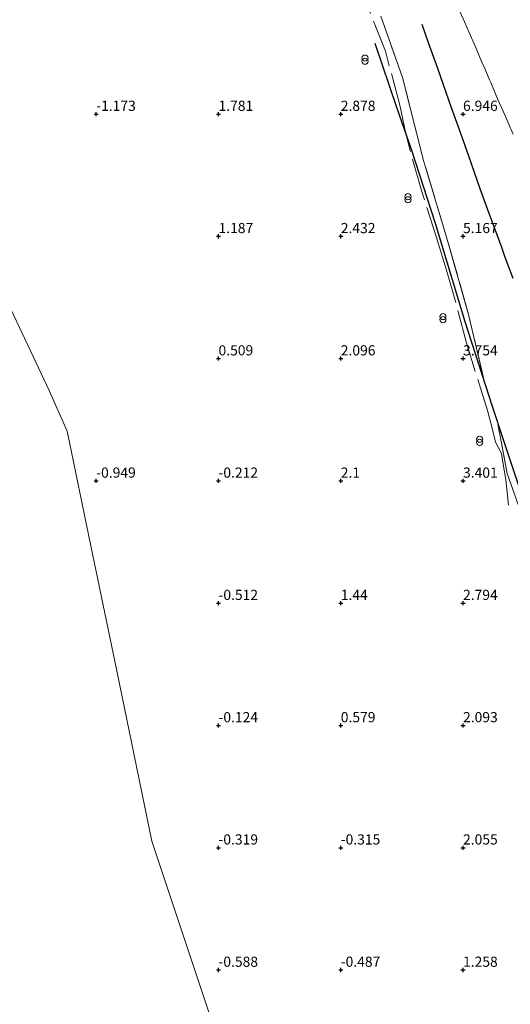
# Model space of a CAD drawing. Units: metres. Extents: x 56444 to 60003, y 437498 to 443750.
# Drawn here: x 57872 to 57992, y 439172 to 439413 of the extents above; entities that cross this region are included whole.
import ezdxf
from ezdxf.enums import TextEntityAlignment as Align

# ---------------------------------------------------------------- set-up
doc = ezdxf.new("R2010")
doc.units = ezdxf.units.M
doc.linetypes.add('IE-TERREINAFSCHEIDING', pattern=[10, 8, -2])
doc.layers.get('0').update_dxf_attribs({"lineweight": 25})
for name, color, linetype in [('B-ME-GW-GRONDWERKLIJN-L-B1', 10, 'Continuous'), ('B-ME-GW-HOOGTEPUNT-S-B1', 10, 'Continuous'), ('B-ME-OG-BREUK-L-B1', 10, 'Continuous')]:
    doc.layers.add(name, color=color, linetype=linetype)
for name, color, linetype, lineweight in [('B-ME-GW-TEENLIJN-L-B1', 93, 'Continuous', 18), ('B-ME-IE-GRONDWERKLIJN-GROND_NIETINGERICHT-GV-B6', 253, 'Continuous', 18), ('B-ME-IE-INRICHTINGSELEMENT-S-B1', 253, 'Continuous', 18), ('B-ME-IE-TERREINAFSCHEIDING-RASTERHEKWERK-L-B1', 8, 'IE-TERREINAFSCHEIDING', 18), ('B-ME-OB-WATERLIJN-L-B1', 133, 'OB-WATERLIJN', 18), ('B-ME-OG-WATER-GV-B6', 153, 'Continuous', 18)]:
    doc.layers.add(name, color=color, linetype=linetype, lineweight=lineweight)
doc.styles.add('NLCS-ISO', font='NLCS-ISO.TTF')
doc.linetypes.add('OB-WATERLIJN', pattern='A,10,[32,NLCS.SHX,S=2,R=0,X=0,Y=0],-12', length=22)

# ---------------------------------------------------------------- blocks, each defined once
blk = doc.blocks.new('hoogtepunt')
for p, q in [((-0.5, 0), (0.5, 0)), ((0, 0.5), (0, -0.5))]:
    blk.add_line(p, q)
blk = doc.blocks.new('prullenbak')
for centre in [(-0.375, 0), (0.375, 0)]:
    blk.add_circle(centre, 0.75)

msp = doc.modelspace()

# ---------------------------------------------------------------- linework, layer by layer
at = {"layer": 'B-ME-GW-GRONDWERKLIJN-L-B1'}
msp.add_polyline3d([(57970.6816, 439412.3543, 6.2253), (57972.2729, 439407.86, 6.7719), (57974.4991, 439401.5724, 7.1752), (57977.9098, 439391.9394, 7.187), (57980.158, 439385.5898, 7.2547), (57982.1136, 439380.0665, 7.2394), (57984.9501, 439372.0554, 7.0596), (57987.156, 439366.0198, 7.2274), (57988.8483, 439361.3893, 6.9727), (57990.2276, 439357.6152, 6.144), (57991.008, 439355.4801, 6.1977), (57993.0382, 439350.0112, 6.9358)], dxfattribs=at)
at = {"layer": 'B-ME-GW-TEENLIJN-L-B1'}
msp.add_polyline3d([(57993.0632, 439385.3736, 7.5138), (57991.8709, 439388.1255, 7.5846), (57991.7527, 439388.3984, 7.5899), (57990.5603, 439391.1507, 7.6428), (57989.3678, 439393.903, 7.6958), (57988.7651, 439395.3075, 7.7043), (57987.5822, 439398.0644, 7.7211), (57987.2921, 439398.7405, 7.7116), (57986.1092, 439401.4972, 7.6729), (57985.438, 439403.0616, 7.6496), (57984.2551, 439405.8183, 7.6085), (57983.4977, 439407.5443, 7.502), (57982.294, 439410.2871, 7.3328), (57981.1232, 439412.955, 7.2166), (57980.088, 439415.3138, 7.0748)], dxfattribs=at)
at = {"layer": 'B-ME-IE-GRONDWERKLIJN-GROND_NIETINGERICHT-GV-B6'}
for points in [[(57923.393, 439155.1184, -0.6), (57916.891, 439174.6104, -0.6), (57904.4549, 439211.8917, -0.6), (57895.8087, 439253.6643, -0.6), (57889.4521, 439284.3754, -0.6), (57883.6271, 439312.518, -0.6), (57879.2275, 439322.5124, -0.6), (57868.6643, 439344.9132, -0.6), (57863.3, 439368.6595, -0.6), (57862.8878, 439369.4546, -0.6), (57861.342, 439386.932, -0.6), (57855.239, 439425.314, -0.6), (57844.499, 439469.1943, -0.6), (57837.924, 439491.302, -0.6), (57829.891, 439522.173, -0.6), (57824.792, 439540.292, -0.6), (57818.5971, 439561.16, -0.6), (57812.7033, 439576.3442, -0.6)], [(58049.274, 439155.366, 6.099), (58040.846, 439174.495, 6.024), (58038.555, 439179.23, 5.812), (58034.217, 439185.256, 4.494), (58030.819, 439192.887, 4.16), (58028.356, 439199.348, 4.123), (58024.181, 439206.862, 4.116), (58017.66, 439224.528, 4.577), (58010.608, 439240.802, 4.171), (58003.253, 439261.416, 4.097), (57997.676, 439282.54, 4.116), (57994.814, 439293.154, 4.526), (57991.607, 439302.157, 4.826), (57989.187, 439315.186, 5.225), (57986.059, 439324.515, 5.23), (57982.169, 439341.142, 5.228), (57976.751, 439360.135, 5.514), (57971.131, 439378.951, 5.447), (57965.933, 439399.311, 5.356), (57960.6536, 439414.2959, 5.585)], [(57960.6536, 439414.2959, 5.585), (57965.933, 439399.311, 5.356), (57971.131, 439378.951, 5.447), (57976.751, 439360.135, 5.514), (57982.169, 439341.142, 5.228), (57986.059, 439324.515, 5.23), (57989.187, 439315.186, 5.225), (57991.607, 439302.157, 4.826), (57994.814, 439293.154, 4.526), (57997.676, 439282.54, 4.116), (58003.253, 439261.416, 4.097), (58010.608, 439240.802, 4.171), (58017.66, 439224.528, 4.577), (58024.181, 439206.862, 4.116), (58028.356, 439199.348, 4.123), (58030.819, 439192.887, 4.16), (58034.217, 439185.256, 4.494), (58038.555, 439179.23, 5.812), (58040.846, 439174.495, 6.024), (58049.274, 439155.366, 6.099)], [(57993.0632, 439385.3736, 7.5138), (57991.8709, 439388.1255, 7.5846), (57991.7527, 439388.3984, 7.5899), (57990.5603, 439391.1507, 7.6428), (57989.3678, 439393.903, 7.6958), (57988.7651, 439395.3075, 7.7043), (57987.5822, 439398.0644, 7.7211), (57987.2921, 439398.7405, 7.7116), (57986.1092, 439401.4972, 7.6729), (57985.438, 439403.0616, 7.6496), (57984.2551, 439405.8183, 7.6085), (57983.4977, 439407.5443, 7.502), (57982.294, 439410.2871, 7.3328), (57981.1232, 439412.955, 7.2166), (57980.088, 439415.3138, 7.0748)], [(57980.088, 439415.3138, 7.0748), (57981.1232, 439412.955, 7.2166), (57982.294, 439410.2871, 7.3328), (57983.4977, 439407.5443, 7.502), (57984.2551, 439405.8183, 7.6085), (57985.438, 439403.0616, 7.6496), (57986.1092, 439401.4972, 7.6729), (57987.2921, 439398.7405, 7.7116), (57987.5822, 439398.0644, 7.7211), (57988.7651, 439395.3075, 7.7043), (57989.3678, 439393.903, 7.6958), (57990.5603, 439391.1507, 7.6428), (57991.7527, 439388.3984, 7.5899), (57991.8709, 439388.1255, 7.5846), (57993.0632, 439385.3736, 7.5138)]]:
    msp.add_polyline3d(points, dxfattribs=at)
at = {"layer": 'B-ME-IE-TERREINAFSCHEIDING-RASTERHEKWERK-L-B1'}
for points in [[(57991.9848, 439294.3489, 4.0914), (57991.2784, 439300.6711, 4.4404), (57990.7457, 439303.8976, 4.4454), (57990.2513, 439307.0233, 4.3064), (57988.7378, 439309.8358, 4.4774), (57988.0441, 439312.9473, 4.4484), (57986.7878, 439317.5616, 4.4834), (57981.523, 439334.3955, 4.5305), (57978.779, 439344.8715, 4.5335), (57976.737, 439352.0225, 4.6265), (57974.327, 439359.7373, 4.7985), (57970.584, 439371.5343, 4.6685), (57967.816, 439381.3523, 4.5495), (57966.6696, 439385.8572, 4.3914), (57965.291, 439392.498, 4.3615), (57961.75, 439405.699, 4.7785), (57954.0603, 439425.0838, 5.0525)], [(58049.274, 439155.366, 6.099), (58040.846, 439174.495, 6.024), (58038.555, 439179.23, 5.812), (58034.217, 439185.256, 4.494), (58030.819, 439192.887, 4.16), (58028.356, 439199.348, 4.123), (58024.181, 439206.862, 4.116), (58017.66, 439224.528, 4.577), (58010.608, 439240.802, 4.171), (58003.253, 439261.416, 4.097), (57997.676, 439282.54, 4.116), (57994.814, 439293.154, 4.526), (57991.607, 439302.157, 4.826), (57989.187, 439315.186, 5.225), (57986.059, 439324.515, 5.23), (57982.169, 439341.142, 5.228), (57976.751, 439360.135, 5.514), (57971.131, 439378.951, 5.447), (57965.933, 439399.311, 5.356), (57960.6536, 439414.2959, 5.585)]]:
    msp.add_polyline3d(points, dxfattribs=at)
at = {"layer": 'B-ME-OB-WATERLIJN-L-B1'}
msp.add_polyline3d([(57923.393, 439155.1184, -0.6), (57916.891, 439174.6104, -0.6), (57904.4549, 439211.8917, -0.6), (57895.8087, 439253.6643, -0.6), (57889.4521, 439284.3754, -0.6), (57883.6271, 439312.518, -0.6), (57879.2275, 439322.5124, -0.6), (57868.6643, 439344.9132, -0.6), (57863.3, 439368.6595, -0.6), (57862.8878, 439369.4546, -0.6), (57861.342, 439386.932, -0.6), (57855.239, 439425.314, -0.6), (57844.499, 439469.1943, -0.6), (57837.924, 439491.302, -0.6), (57829.891, 439522.173, -0.6), (57824.792, 439540.292, -0.6), (57818.5971, 439561.16, -0.6), (57812.7033, 439576.3442, -0.6)], dxfattribs=at)
at = {"layer": 'B-ME-OG-BREUK-L-B1'}
msp.add_polyline3d([(58044.8896, 439169.6503, 4.6837), (58038.1962, 439185.1042, 4.6176), (58035.2866, 439192.1015, 4.7079), (58029.936, 439204.5514, 4.6166), (58023.0017, 439221.3362, 4.5601), (58019.3572, 439230.6159, 4.5059), (58015.9965, 439239.4162, 4.6098), (58012.2633, 439249.1918, 4.5917), (58009.2731, 439257.4111, 4.7194), (58005.4088, 439268.0334, 4.6395), (57999.8797, 439283.6295, 4.5172), (57998.1558, 439288.5995, 4.4769), (57994.3501, 439299.571, 4.6372), (57990.7329, 439310.379, 4.5277), (57988.0057, 439318.5278, 4.2409), (57981.2933, 439339.3141, 4.087), (57978.237, 439349.658, 4.118), (57974.0244, 439363.4823, 4.1477), (57968.2457, 439381.3487, 4.1053), (57964.566, 439391.875, 4.014), (57959.224, 439407.637, 3.843)], dxfattribs=at)
at = {"layer": 'B-ME-OG-WATER-GV-B6'}
msp.add_polyline3d([(57818.5971, 439561.16, -0.6), (57824.792, 439540.292, -0.6), (57829.891, 439522.173, -0.6), (57837.924, 439491.302, -0.6), (57844.499, 439469.1943, -0.6), (57855.239, 439425.314, -0.6), (57861.342, 439386.932, -0.6), (57862.8878, 439369.4546, -0.6), (57863.3, 439368.6595, -0.6), (57868.6643, 439344.9132, -0.6), (57879.2275, 439322.5124, -0.6), (57883.6271, 439312.518, -0.6), (57889.4521, 439284.3754, -0.6), (57895.8087, 439253.6643, -0.6), (57904.4549, 439211.8917, -0.6), (57916.891, 439174.6104, -0.6), (57923.393, 439155.1184, -0.6)], dxfattribs=at)

# ---------------------------------------------------------------- block references
at = {"layer": 'B-ME-GW-HOOGTEPUNT-S-B1', "rotation": 90}
for p in [(57890.7916, 439390.3058, -1.173), (57890.7916, 439390.3058, -1.173), (57920.7916, 439390.3058, 1.781), (57920.7916, 439390.3058, 1.781), (57950.7916, 439390.3058, 2.878), (57950.7916, 439390.3058, 2.878), (57980.7916, 439390.3058, 6.946), (57980.7916, 439390.3058, 6.946), (57920.7916, 439360.3058, 1.187), (57920.7916, 439360.3058, 1.187), (57950.7916, 439360.3058, 2.432), (57950.7916, 439360.3058, 2.432), (57980.7916, 439360.3058, 5.167), (57980.7916, 439360.3058, 5.167), (57920.7916, 439330.3058, 0.509), (57920.7916, 439330.3058, 0.509), (57950.7916, 439330.3058, 2.096), (57950.7916, 439330.3058, 2.096), (57980.7916, 439330.3058, 3.754), (57980.7916, 439330.3058, 3.754), (57890.7916, 439300.3058, -0.949), (57890.7916, 439300.3058, -0.949), (57920.7916, 439300.3058, -0.212), (57920.7916, 439300.3058, -0.212), (57950.7916, 439300.3058, 2.1), (57950.7916, 439300.3058, 2.1), (57980.7916, 439300.3058, 3.401), (57980.7916, 439300.3058, 3.401), (57920.7916, 439270.3058, -0.512), (57920.7916, 439270.3058, -0.512), (57950.7916, 439270.3058, 1.44), (57950.7916, 439270.3058, 1.44), (57980.7916, 439270.3058, 2.794), (57980.7916, 439270.3058, 2.794), (57920.7916, 439240.3058, -0.124), (57920.7916, 439240.3058, -0.124), (57950.7916, 439240.3058, 0.579), (57950.7916, 439240.3058, 0.579), (57980.7916, 439240.3058, 2.093), (57980.7916, 439240.3058, 2.093), (57920.7916, 439210.3058, -0.319), (57920.7916, 439210.3058, -0.319), (57950.7916, 439210.3058, -0.315), (57950.7916, 439210.3058, -0.315), (57980.7916, 439210.3058, 2.055), (57980.7916, 439210.3058, 2.055), (57920.7916, 439180.3058, -0.588), (57920.7916, 439180.3058, -0.588), (57950.7916, 439180.3058, -0.487), (57950.7916, 439180.3058, -0.487), (57980.7916, 439180.3058, 1.258), (57980.7916, 439180.3058, 1.258)]:
    msp.add_blockref('hoogtepunt', p, dxfattribs=at)
at = {"layer": 'B-ME-IE-INRICHTINGSELEMENT-S-B1', "rotation": 90}
for p in [(57956.7291, 439403.6508, 3.478), (57967.2877, 439369.6549, 3.565), (57975.8502, 439340.2361, 3.545), (57984.8642, 439310.1508, 3.602)]:
    msp.add_blockref('prullenbak', p, dxfattribs=at)

# ---------------------------------------------------------------- texts
at = {"layer": 'B-ME-GW-HOOGTEPUNT-S-B1', "ltscale": 0.2, "style": 'NLCS-ISO'}
for s, p in [('-1.173', (57890.7916, 439390.3058, -1.173)), ('-1.173', (57890.7916, 439390.3058, -1.173)), ('1.781', (57920.7916, 439390.3058, 1.781)), ('1.781', (57920.7916, 439390.3058, 1.781)), ('2.878', (57950.7916, 439390.3058, 2.878)), ('2.878', (57950.7916, 439390.3058, 2.878)), ('6.946', (57980.7916, 439390.3058, 6.946)), ('6.946', (57980.7916, 439390.3058, 6.946)), ('1.187', (57920.7916, 439360.3058, 1.187)), ('1.187', (57920.7916, 439360.3058, 1.187)), ('2.432', (57950.7916, 439360.3058, 2.432)), ('2.432', (57950.7916, 439360.3058, 2.432)), ('5.167', (57980.7916, 439360.3058, 5.167)), ('5.167', (57980.7916, 439360.3058, 5.167)), ('0.509', (57920.7916, 439330.3058, 0.509)), ('0.509', (57920.7916, 439330.3058, 0.509)), ('2.096', (57950.7916, 439330.3058, 2.096)), ('2.096', (57950.7916, 439330.3058, 2.096)), ('3.754', (57980.7916, 439330.3058, 3.754)), ('3.754', (57980.7916, 439330.3058, 3.754)), ('-0.949', (57890.7916, 439300.3058, -0.949)), ('-0.949', (57890.7916, 439300.3058, -0.949)), ('-0.212', (57920.7916, 439300.3058, -0.212)), ('-0.212', (57920.7916, 439300.3058, -0.212)), ('2.1', (57950.7916, 439300.3058, 2.1)), ('2.1', (57950.7916, 439300.3058, 2.1)), ('3.401', (57980.7916, 439300.3058, 3.401)), ('3.401', (57980.7916, 439300.3058, 3.401)), ('-0.512', (57920.7916, 439270.3058, -0.512)), ('-0.512', (57920.7916, 439270.3058, -0.512)), ('1.44', (57950.7916, 439270.3058, 1.44)), ('1.44', (57950.7916, 439270.3058, 1.44)), ('2.794', (57980.7916, 439270.3058, 2.794)), ('2.794', (57980.7916, 439270.3058, 2.794)), ('-0.124', (57920.7916, 439240.3058, -0.124)), ('-0.124', (57920.7916, 439240.3058, -0.124)), ('0.579', (57950.7916, 439240.3058, 0.579)), ('0.579', (57950.7916, 439240.3058, 0.579)), ('2.093', (57980.7916, 439240.3058, 2.093)), ('2.093', (57980.7916, 439240.3058, 2.093)), ('-0.319', (57920.7916, 439210.3058, -0.319)), ('-0.319', (57920.7916, 439210.3058, -0.319)), ('-0.315', (57950.7916, 439210.3058, -0.315)), ('-0.315', (57950.7916, 439210.3058, -0.315)), ('2.055', (57980.7916, 439210.3058, 2.055)), ('2.055', (57980.7916, 439210.3058, 2.055)), ('-0.588', (57920.7916, 439180.3058, -0.588)), ('-0.588', (57920.7916, 439180.3058, -0.588)), ('-0.487', (57950.7916, 439180.3058, -0.487)), ('-0.487', (57950.7916, 439180.3058, -0.487)), ('1.258', (57980.7916, 439180.3058, 1.258)), ('1.258', (57980.7916, 439180.3058, 1.258))]:
    msp.add_text(s, height=2.5, dxfattribs=at).set_placement(p, align=Align.BOTTOM_LEFT)

doc.saveas('drawing.dxf')
